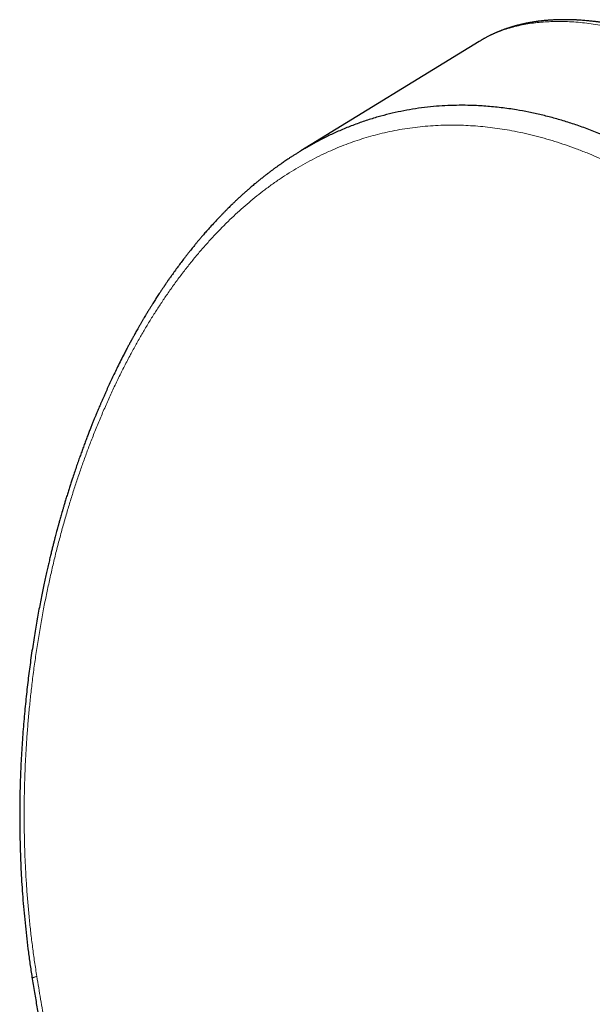
# Model space of a CAD drawing. Units: millimetres. Extents: x 8 to 693, y 12 to 553.
# Drawn here: x 533 to 559, y 192 to 235 of the extents above; entities that cross this region are included whole.
import ezdxf

# ---------------------------------------------------------------- set-up
doc = ezdxf.new("R2010")
doc.units = ezdxf.units.MM

msp = doc.modelspace()

# ---------------------------------------------------------------- linework, layer by layer
at = {"color": 7, "linetype": 'Continuous', "lineweight": 30}
for p, q in [((553.543, 234.276), (545.666, 229.44)), ((553.546, 234.276), (553.544, 234.275))]:
    msp.add_line(p, q, dxfattribs=at)
for points, knots in [([(566.998, 232.023), (566.919, 232.069), (566.764, 232.158), (566.537, 232.285), (566.321, 232.405), (566.116, 232.516), (565.922, 232.62), (565.739, 232.717), (565.57, 232.805), (565.416, 232.884), (565.276, 232.955), (565.145, 233.021), (565.023, 233.081), (564.909, 233.137), (564.802, 233.189), (564.703, 233.237), (564.611, 233.28), (564.529, 233.319), (564.456, 233.353), (564.392, 233.383), (564.338, 233.408), (564.292, 233.429), (564.251, 233.448), (564.213, 233.465), (564.178, 233.481), (564.146, 233.496), (564.113, 233.511), (564.075, 233.528), (564.029, 233.548), (563.975, 233.572), (563.879, 233.615), (563.742, 233.675), (563.565, 233.751), (563.385, 233.826), (563.201, 233.902), (562.997, 233.984), (562.769, 234.073), (562.518, 234.168), (562.258, 234.262), (562.051, 234.335), (561.9, 234.386), (561.812, 234.415), (561.732, 234.442), (561.659, 234.466), (561.595, 234.486), (561.539, 234.504), (561.491, 234.519), (561.451, 234.532), (561.414, 234.543), (561.377, 234.554), (561.335, 234.567), (561.286, 234.582), (561.228, 234.6), (561.163, 234.619), (561.084, 234.642), (560.993, 234.668), (560.888, 234.698), (560.774, 234.729), (560.68, 234.754), (560.608, 234.773), (560.565, 234.784), (560.526, 234.794), (560.493, 234.802), (560.465, 234.809), (560.442, 234.815), (560.419, 234.821), (560.394, 234.827), (560.364, 234.834), (560.327, 234.844), (560.282, 234.854), (560.231, 234.866), (560.179, 234.879), (560.126, 234.891), (560.074, 234.903), (560.005, 234.918), (559.922, 234.936), (559.826, 234.956), (559.737, 234.975), (559.669, 234.988), (559.619, 234.998), (559.59, 235.004), (559.565, 235.008), (559.541, 235.013), (559.514, 235.018), (559.477, 235.025), (559.427, 235.034), (559.363, 235.045), (559.293, 235.057), (559.218, 235.07), (559.139, 235.083), (559.057, 235.096), (558.982, 235.107), (558.918, 235.116), (558.867, 235.123), (558.819, 235.129), (558.773, 235.136), (558.725, 235.142), (558.676, 235.148), (558.608, 235.156), (558.525, 235.165), (558.428, 235.176), (558.324, 235.186), (558.214, 235.196), (558.097, 235.205), (557.982, 235.213), (557.882, 235.219), (557.794, 235.223), (557.72, 235.226), (557.648, 235.229), (557.576, 235.231), (557.5, 235.233), (557.428, 235.234), (557.364, 235.234), (557.31, 235.234), (557.26, 235.234), (557.214, 235.234), (557.173, 235.233), (557.137, 235.233), (557.097, 235.232), (557.051, 235.231), (556.993, 235.229), (556.928, 235.227), (556.857, 235.224), (556.779, 235.22), (556.703, 235.215), (556.628, 235.21), (556.557, 235.204), (556.485, 235.198), (556.416, 235.192), (556.352, 235.185), (556.295, 235.179), (556.244, 235.173), (556.197, 235.167), (556.151, 235.162), (556.103, 235.155), (556.051, 235.148), (556, 235.141), (555.951, 235.133), (555.903, 235.125), (555.855, 235.117), (555.805, 235.109), (555.757, 235.1), (555.71, 235.092), (555.666, 235.083), (555.621, 235.074), (555.577, 235.065), (555.529, 235.055), (555.478, 235.044), (555.426, 235.032), (555.372, 235.02), (555.318, 235.007), (555.265, 234.993), (555.213, 234.98), (555.16, 234.966), (555.107, 234.951), (555.056, 234.937), (555.008, 234.923), (554.964, 234.909), (554.921, 234.896), (554.876, 234.882), (554.827, 234.866), (554.776, 234.849), (554.72, 234.83), (554.662, 234.81), (554.604, 234.788), (554.546, 234.767), (554.491, 234.746), (554.438, 234.725), (554.388, 234.705), (554.342, 234.685), (554.299, 234.667), (554.257, 234.649), (554.217, 234.631), (554.178, 234.614), (554.139, 234.596), (554.098, 234.577), (554.054, 234.555), (554.004, 234.531), (553.951, 234.504), (553.898, 234.477), (553.846, 234.45), (553.806, 234.428), (553.774, 234.411), (553.748, 234.396), (553.717, 234.379), (553.68, 234.358), (553.639, 234.334), (553.593, 234.307), (553.561, 234.287), (553.545, 234.278)], [0, 0, 0, 0, 0.014437, 0.028247, 0.04143, 0.053985, 0.065912, 0.077211, 0.087882, 0.097112, 0.105814, 0.113987, 0.121633, 0.12875, 0.135338, 0.141695, 0.147467, 0.152655, 0.157259, 0.161278, 0.164656, 0.167509, 0.170104, 0.172491, 0.174713, 0.176719, 0.178625, 0.180994, 0.183901, 0.187346, 0.191328, 0.202334, 0.213636, 0.225224, 0.237099, 0.249288, 0.265114, 0.281609, 0.298773, 0.316607, 0.322988, 0.328939, 0.334358, 0.339244, 0.343598, 0.347357, 0.350601, 0.353331, 0.355563, 0.358022, 0.360846, 0.364189, 0.368101, 0.372581, 0.377629, 0.384214, 0.391432, 0.399284, 0.407771, 0.411092, 0.414177, 0.416877, 0.419193, 0.421125, 0.422672, 0.424149, 0.425892, 0.42798, 0.430412, 0.433757, 0.437439, 0.441141, 0.444851, 0.448572, 0.452301, 0.459447, 0.466363, 0.472739, 0.478574, 0.481217, 0.483362, 0.48501, 0.486613, 0.488534, 0.490775, 0.494733, 0.499408, 0.504659, 0.510093, 0.515959, 0.522003, 0.528201, 0.532401, 0.536214, 0.539643, 0.54302, 0.546569, 0.55029, 0.554181, 0.56167, 0.569037, 0.576168, 0.585361, 0.594301, 0.603039, 0.611786, 0.617686, 0.623505, 0.629092, 0.63456, 0.64052, 0.647067, 0.651606, 0.655886, 0.659903, 0.663651, 0.666992, 0.669862, 0.672372, 0.676479, 0.681175, 0.686461, 0.69231, 0.698657, 0.7055, 0.711216, 0.717135, 0.723232, 0.729212, 0.734589, 0.739353, 0.743604, 0.747594, 0.751396, 0.755466, 0.759904, 0.764693, 0.768636, 0.772727, 0.776966, 0.781354, 0.785669, 0.789571, 0.79375, 0.797433, 0.801354, 0.805641, 0.810192, 0.814932, 0.819852, 0.824692, 0.829555, 0.834278, 0.839082, 0.843984, 0.848838, 0.853281, 0.857297, 0.86117, 0.865431, 0.870066, 0.874931, 0.880005, 0.886003, 0.891581, 0.896926, 0.902599, 0.907694, 0.91267, 0.91725, 0.921439, 0.925512, 0.92962, 0.933477, 0.937317, 0.941448, 0.945985, 0.950917, 0.956923, 0.962391, 0.967504, 0.972884, 0.975405, 0.978198, 0.981532, 0.985408, 0.989827, 0.994787, 1, 1, 1, 1]), ([(561.51, 228.905), (561.312, 229.017), (560.916, 229.241), (560.32, 229.549), (559.724, 229.835), (559.129, 230.097), (558.535, 230.336), (557.955, 230.548), (557.387, 230.733), (556.834, 230.895), (556.283, 231.036), (555.735, 231.156), (555.257, 231.244), (554.849, 231.307), (554.51, 231.352), (554.173, 231.388), (553.838, 231.417), (553.506, 231.438), (553.114, 231.454), (552.663, 231.458), (552.155, 231.445), (551.642, 231.413), (551.124, 231.36), (550.602, 231.286), (550.088, 231.193), (549.581, 231.08), (549.159, 230.968), (548.816, 230.867), (548.551, 230.782), (548.289, 230.692), (548.028, 230.597), (547.77, 230.497), (547.513, 230.391), (547.188, 230.249), (546.798, 230.065), (546.356, 229.839), (546.07, 229.676), (545.933, 229.598)], [0, 0, 0, 0, 0.037142, 0.074142, 0.111, 0.147718, 0.184297, 0.220737, 0.254968, 0.289079, 0.323068, 0.356938, 0.390689, 0.411876, 0.432978, 0.453995, 0.474928, 0.495776, 0.51654, 0.548998, 0.58125, 0.613297, 0.647405, 0.681281, 0.714924, 0.748336, 0.78152, 0.799409, 0.81726, 0.835074, 0.85285, 0.870589, 0.888291, 0.905957, 0.938249, 0.97042, 1, 1, 1, 1]), ([(545.934, 229.6), (545.927, 229.596), (545.911, 229.586), (545.885, 229.571), (545.853, 229.552), (545.814, 229.529), (545.769, 229.502), (545.718, 229.471), (545.66, 229.436), (545.597, 229.398), (545.514, 229.347), (545.416, 229.286), (545.307, 229.216), (545.202, 229.148), (545.104, 229.083), (545.011, 229.02), (544.926, 228.963), (544.85, 228.91), (544.79, 228.868), (544.743, 228.835), (544.705, 228.808), (544.664, 228.779), (544.618, 228.746), (544.566, 228.708), (544.509, 228.667), (544.448, 228.622), (544.373, 228.567), (544.286, 228.501), (544.187, 228.425), (544.088, 228.348), (544, 228.279), (543.926, 228.22), (543.868, 228.173), (543.817, 228.132), (543.772, 228.096), (543.73, 228.061), (543.685, 228.024), (543.629, 227.978), (543.561, 227.92), (543.481, 227.852), (543.396, 227.779), (543.301, 227.697), (543.196, 227.604), (543.081, 227.5), (542.964, 227.393), (542.849, 227.286), (542.74, 227.183), (542.647, 227.093), (542.567, 227.016), (542.501, 226.951), (542.44, 226.89), (542.384, 226.834), (542.334, 226.784), (542.29, 226.74), (542.249, 226.698), (542.207, 226.655), (542.16, 226.607), (542.108, 226.553), (542.052, 226.494), (541.952, 226.388), (541.809, 226.235), (541.662, 226.072), (541.55, 225.947), (541.475, 225.863), (541.405, 225.782), (541.343, 225.71), (541.291, 225.65), (541.249, 225.6), (541.212, 225.556), (541.18, 225.519), (541.154, 225.487), (541.127, 225.455), (541.096, 225.418), (541.058, 225.373), (541.017, 225.322), (540.967, 225.262), (540.91, 225.191), (540.844, 225.11), (540.772, 225.021), (540.696, 224.923), (540.615, 224.82), (540.461, 224.622), (540.243, 224.331), (540.039, 224.049), (539.916, 223.874), (539.87, 223.809), (539.827, 223.747), (539.788, 223.692), (539.755, 223.643), (539.726, 223.602), (539.702, 223.567), (539.683, 223.539), (539.667, 223.515), (539.65, 223.49), (539.629, 223.458), (539.601, 223.417), (539.568, 223.368), (539.531, 223.313), (539.493, 223.256), (539.456, 223.199), (539.392, 223.103), (539.305, 222.969), (539.212, 222.822), (539.135, 222.701), (539.072, 222.6), (539.002, 222.488), (538.927, 222.364), (538.855, 222.246), (538.789, 222.136), (538.73, 222.037), (538.668, 221.932), (538.604, 221.822), (538.538, 221.707), (538.475, 221.598), (538.419, 221.499), (538.372, 221.414), (538.33, 221.339), (538.293, 221.273), (538.262, 221.216), (538.236, 221.168), (538.214, 221.129), (538.197, 221.098), (538.183, 221.072), (538.17, 221.048), (538.155, 221.019), (538.135, 220.984), (538.112, 220.941), (538.085, 220.89), (538.054, 220.831), (538.018, 220.765), (537.979, 220.69), (537.936, 220.608), (537.89, 220.519), (537.808, 220.36), (537.692, 220.133), (537.553, 219.851), (537.423, 219.583), (537.302, 219.328), (537.185, 219.076), (537.089, 218.864), (537.012, 218.692), (536.954, 218.561), (536.898, 218.435), (536.846, 218.314), (536.796, 218.198), (536.749, 218.088), (536.712, 217.999), (536.683, 217.931), (536.665, 217.886), (536.65, 217.851), (536.637, 217.82), (536.622, 217.784), (536.602, 217.736), (536.577, 217.676), (536.54, 217.585), (536.491, 217.464), (536.429, 217.31), (536.364, 217.145), (536.296, 216.969), (536.224, 216.781), (536.148, 216.582), (536.072, 216.376), (535.994, 216.164), (535.916, 215.946), (535.835, 215.716), (535.751, 215.475), (535.665, 215.221), (535.587, 214.986), (535.518, 214.772), (535.456, 214.582), (535.395, 214.385), (535.332, 214.184), (535.275, 213.997), (535.225, 213.83), (535.183, 213.687), (535.144, 213.554), (535.108, 213.431), (535.076, 213.318), (535.047, 213.215), (535.021, 213.122), (534.998, 213.04), (534.978, 212.967), (534.961, 212.906), (534.947, 212.854), (534.935, 212.81), (534.925, 212.772), (534.909, 212.715), (534.887, 212.634), (534.858, 212.523), (534.825, 212.399), (534.789, 212.261), (534.751, 212.111), (534.709, 211.947), (534.665, 211.769), (534.618, 211.575), (534.567, 211.364), (534.513, 211.134), (534.457, 210.89), (534.399, 210.63), (534.34, 210.354), (534.279, 210.066), (534.218, 209.766), (534.157, 209.453), (534.095, 209.124), (534.032, 208.78), (533.97, 208.422), (533.908, 208.051), (533.847, 207.667), (533.787, 207.268), (533.731, 206.868), (533.678, 206.471), (533.628, 206.075), (533.58, 205.667), (533.534, 205.248), (533.49, 204.816), (533.449, 204.372), (533.411, 203.916), (533.377, 203.456), (533.347, 202.993), (533.321, 202.526), (533.3, 202.049), (533.282, 201.561), (533.269, 201.063), (533.261, 200.564), (533.259, 200.064), (533.261, 199.565), (533.27, 199.056), (533.283, 198.537), (533.303, 198.009), (533.33, 197.472), (533.363, 196.925), (533.404, 196.368), (533.452, 195.803), (533.508, 195.232), (533.571, 194.657), (533.643, 194.078), (533.722, 193.494), (533.782, 193.103), (533.812, 192.907)], [0, 0, 0, 0, 0.000573, 0.001391, 0.002451, 0.003761, 0.005323, 0.007136, 0.009203, 0.011522, 0.013963, 0.018241, 0.022257, 0.026012, 0.029745, 0.033179, 0.036312, 0.039125, 0.041613, 0.043003, 0.04434, 0.045857, 0.047573, 0.049488, 0.051601, 0.053895, 0.056231, 0.059922, 0.063637, 0.067376, 0.071115, 0.073599, 0.075807, 0.077736, 0.079389, 0.08092, 0.082619, 0.084491, 0.087347, 0.090474, 0.093764, 0.097214, 0.101531, 0.106076, 0.110802, 0.115368, 0.119706, 0.123817, 0.126607, 0.129282, 0.131789, 0.134059, 0.136094, 0.137898, 0.13939, 0.1411, 0.143029, 0.145177, 0.147539, 0.149997, 0.157557, 0.165399, 0.168556, 0.171757, 0.174847, 0.177602, 0.179677, 0.18151, 0.183102, 0.184452, 0.185561, 0.186569, 0.187963, 0.189587, 0.191425, 0.193444, 0.196082, 0.198974, 0.20212, 0.20552, 0.209175, 0.212952, 0.226073, 0.238935, 0.241172, 0.243387, 0.245422, 0.247235, 0.248826, 0.250172, 0.251304, 0.252221, 0.252924, 0.253638, 0.254646, 0.255961, 0.257584, 0.259421, 0.26125, 0.263063, 0.264861, 0.270409, 0.2758, 0.278614, 0.281754, 0.285224, 0.289025, 0.293157, 0.296041, 0.299067, 0.302234, 0.305543, 0.308994, 0.312524, 0.315305, 0.317808, 0.320033, 0.321979, 0.323647, 0.325036, 0.326147, 0.327062, 0.32778, 0.328404, 0.329215, 0.330242, 0.3315, 0.33298, 0.33468, 0.336601, 0.338743, 0.341105, 0.343688, 0.346394, 0.354789, 0.363015, 0.370214, 0.377278, 0.384206, 0.390977, 0.394678, 0.398229, 0.40163, 0.404882, 0.407985, 0.410938, 0.41372, 0.41517, 0.416355, 0.417273, 0.417984, 0.418817, 0.420169, 0.42181, 0.423588, 0.427366, 0.431417, 0.435743, 0.440344, 0.445217, 0.450371, 0.455845, 0.46115, 0.466729, 0.472583, 0.478711, 0.485112, 0.491787, 0.496427, 0.501189, 0.506075, 0.511083, 0.516163, 0.519933, 0.523451, 0.526718, 0.529733, 0.532497, 0.535009, 0.53727, 0.539281, 0.54104, 0.542548, 0.543785, 0.544826, 0.545723, 0.546567, 0.548952, 0.551639, 0.554639, 0.557952, 0.56158, 0.565521, 0.569775, 0.574343, 0.579466, 0.584932, 0.590744, 0.5969, 0.603402, 0.610251, 0.617246, 0.624579, 0.632251, 0.640264, 0.648617, 0.657153, 0.666018, 0.67521, 0.684729, 0.693504, 0.702538, 0.711829, 0.721377, 0.731181, 0.741239, 0.751551, 0.762115, 0.772389, 0.78289, 0.79362, 0.80458, 0.815771, 0.827195, 0.838183, 0.849384, 0.860801, 0.872438, 0.884297, 0.896381, 0.908693, 0.921235, 0.934004, 0.946997, 0.95997, 0.973141, 0.986493, 1, 1, 1, 1]), ([(533.812, 192.907), (533.831, 192.79), (533.868, 192.561), (533.924, 192.223), (533.979, 191.898), (534.032, 191.584), (534.082, 191.283), (534.127, 190.998), (534.169, 190.729), (534.207, 190.475), (534.242, 190.232), (534.274, 189.998), (534.304, 189.76), (534.334, 189.52), (534.361, 189.277), (534.385, 189.048), (534.406, 188.832), (534.424, 188.631), (534.439, 188.444), (534.452, 188.27), (534.464, 188.11), (534.473, 187.966), (534.48, 187.839), (534.486, 187.728), (534.492, 187.627), (534.496, 187.533), (534.5, 187.443), (534.504, 187.351), (534.507, 187.257), (534.512, 187.113), (534.518, 186.916), (534.523, 186.662), (534.525, 186.395), (534.525, 186.115), (534.521, 185.829), (534.514, 185.556), (534.505, 185.297), (534.495, 185.055), (534.482, 184.813), (534.467, 184.572), (534.45, 184.329), (534.43, 184.085), (534.408, 183.838), (534.384, 183.586), (534.356, 183.325), (534.325, 183.055), (534.296, 182.828), (534.272, 182.644), (534.253, 182.507), (534.234, 182.374), (534.216, 182.25), (534.2, 182.14), (534.186, 182.052), (534.176, 181.983), (534.168, 181.93), (534.161, 181.887), (534.155, 181.851), (534.151, 181.825), (534.148, 181.806), (534.145, 181.789), (534.142, 181.773), (534.139, 181.753), (534.135, 181.729), (534.129, 181.693), (534.121, 181.645), (534.111, 181.582), (534.098, 181.508), (534.084, 181.421), (534.067, 181.323), (534.047, 181.213), (534.025, 181.089), (534, 180.95), (533.972, 180.797), (533.94, 180.631), (533.906, 180.452), (533.869, 180.261), (533.829, 180.058), (533.787, 179.844), (533.741, 179.618), (533.71, 179.462), (533.694, 179.383)], [0, 0, 0, 0, 0.025708, 0.050533, 0.074474, 0.097529, 0.119697, 0.140986, 0.160259, 0.178768, 0.196523, 0.213536, 0.22982, 0.248375, 0.265921, 0.282473, 0.298045, 0.312649, 0.326055, 0.33854, 0.350105, 0.360752, 0.369484, 0.377483, 0.38475, 0.391298, 0.397717, 0.404312, 0.411085, 0.418035, 0.435301, 0.453582, 0.472877, 0.493178, 0.514089, 0.534977, 0.552674, 0.570349, 0.588002, 0.605637, 0.623278, 0.641486, 0.659405, 0.678061, 0.697465, 0.717627, 0.738562, 0.748749, 0.759115, 0.769515, 0.778968, 0.787286, 0.794464, 0.799097, 0.803084, 0.806424, 0.809116, 0.811159, 0.812551, 0.813476, 0.814892, 0.816225, 0.818077, 0.820476, 0.824364, 0.82916, 0.834867, 0.841487, 0.849024, 0.857484, 0.86687, 0.877679, 0.889512, 0.902377, 0.916279, 0.931222, 0.946914, 0.963612, 0.981311, 1, 1, 1, 1])]:
    msp.add_open_spline(points, degree=3, knots=knots, dxfattribs=at)
at = {"color": 8, "linetype": 'Continuous', "lineweight": 0}
for points, knots in [([(566.584, 231.975), (566.393, 232.085), (566.01, 232.303), (565.441, 232.61), (564.876, 232.903), (564.316, 233.178), (563.761, 233.437), (563.211, 233.679), (562.671, 233.902), (562.141, 234.106), (561.621, 234.292), (561.108, 234.46), (560.623, 234.605), (560.166, 234.728), (559.841, 234.806), (559.624, 234.854), (559.513, 234.878), (559.402, 234.901), (559.292, 234.923), (559.182, 234.944), (558.976, 234.982), (558.676, 235.031), (558.287, 235.083), (557.904, 235.121), (557.527, 235.146), (557.158, 235.157), (556.799, 235.155), (556.448, 235.139), (556.104, 235.109), (555.768, 235.065), (555.44, 235.007), (555.119, 234.934), (554.808, 234.846), (554.517, 234.748), (554.247, 234.641), (554.058, 234.555), (553.933, 234.493), (553.869, 234.461), (553.806, 234.427), (553.743, 234.393), (553.681, 234.358), (553.614, 234.32), (553.57, 234.291), (553.546, 234.276)], [0, 0, 0, 0, 0.0349, 0.069868, 0.104906, 0.140017, 0.175201, 0.210462, 0.2458, 0.28051, 0.315298, 0.350167, 0.385118, 0.415945, 0.446838, 0.45494, 0.463047, 0.471159, 0.479275, 0.487396, 0.495522, 0.525161, 0.554988, 0.585005, 0.615211, 0.645609, 0.675652, 0.705881, 0.736297, 0.766901, 0.797694, 0.828678, 0.859852, 0.891218, 0.918979, 0.94689, 0.954225, 0.96157, 0.968926, 0.976292, 0.983668, 0.991055, 1, 1, 1, 1]), ([(534.015, 193.009), (533.982, 193.223), (533.915, 193.651), (533.827, 194.296), (533.748, 194.944), (533.678, 195.593), (533.619, 196.244), (533.568, 196.897), (533.526, 197.573), (533.492, 198.271), (533.469, 198.992), (533.457, 199.714), (533.456, 200.436), (533.465, 201.135), (533.484, 201.813), (533.511, 202.467), (533.547, 203.121), (533.592, 203.773), (533.645, 204.424), (533.707, 205.073), (533.78, 205.742), (533.864, 206.43), (533.962, 207.135), (534.069, 207.838), (534.187, 208.536), (534.31, 209.21), (534.439, 209.858), (534.572, 210.481), (534.712, 211.1), (534.861, 211.715), (535.018, 212.325), (535.182, 212.929), (535.35, 213.512), (535.519, 214.073), (535.691, 214.613), (535.869, 215.147), (536.053, 215.676), (536.243, 216.2), (536.446, 216.733), (536.662, 217.275), (536.892, 217.825), (537.129, 218.367), (537.373, 218.901), (537.625, 219.427), (537.883, 219.944), (538.142, 220.438), (538.4, 220.909), (538.656, 221.358), (538.918, 221.799), (539.185, 222.232), (539.459, 222.656), (539.746, 223.083), (540.048, 223.513), (540.366, 223.944), (540.69, 224.364), (541.021, 224.772), (541.357, 225.168), (541.701, 225.551), (542.04, 225.912), (542.376, 226.251), (542.706, 226.569), (543.042, 226.876), (543.382, 227.171), (543.727, 227.455), (544.088, 227.736), (544.464, 228.012), (544.856, 228.281), (545.253, 228.537), (545.655, 228.778), (546.062, 229.004), (546.474, 229.215), (546.88, 229.407), (547.277, 229.579), (547.667, 229.733), (548.06, 229.875), (548.456, 230.004), (548.856, 230.12), (549.271, 230.226), (549.701, 230.321), (550.147, 230.404), (550.597, 230.471), (551.049, 230.522), (551.505, 230.558), (551.963, 230.579), (552.41, 230.583), (552.847, 230.574), (553.273, 230.552), (553.701, 230.517), (554.129, 230.469), (554.56, 230.408), (555.004, 230.332), (555.462, 230.24), (555.935, 230.13), (556.408, 230.004), (556.882, 229.864), (557.355, 229.709), (557.829, 229.539), (558.289, 229.36), (558.736, 229.173), (559.169, 228.979), (559.601, 228.774), (560.032, 228.556), (560.462, 228.327), (560.747, 228.165), (560.89, 228.084)], [0, 0, 0, 0, 0.009992, 0.019982, 0.02997, 0.039956, 0.049942, 0.059928, 0.069913, 0.080897, 0.091881, 0.102865, 0.113849, 0.124833, 0.134819, 0.144804, 0.154789, 0.164774, 0.174758, 0.184741, 0.194723, 0.205702, 0.21668, 0.227656, 0.238632, 0.249607, 0.259584, 0.269562, 0.279539, 0.289517, 0.299495, 0.309473, 0.319451, 0.328597, 0.337744, 0.34689, 0.356037, 0.365183, 0.374329, 0.384306, 0.394283, 0.40426, 0.414237, 0.424214, 0.434191, 0.444169, 0.453315, 0.462463, 0.471611, 0.480761, 0.489911, 0.499064, 0.50905, 0.519038, 0.529028, 0.539018, 0.549011, 0.559004, 0.568998, 0.578161, 0.587325, 0.596489, 0.605655, 0.614821, 0.623989, 0.633992, 0.643996, 0.654002, 0.664009, 0.674018, 0.684029, 0.694041, 0.703221, 0.712402, 0.721585, 0.730769, 0.739954, 0.749141, 0.759165, 0.76919, 0.779216, 0.789244, 0.799273, 0.809303, 0.819335, 0.828531, 0.837728, 0.846926, 0.856124, 0.865323, 0.874523, 0.884559, 0.894596, 0.904633, 0.91467, 0.924708, 0.934746, 0.944785, 0.953987, 0.963189, 0.972392, 0.981594, 0.990797, 1, 1, 1, 1]), ([(534.015, 193.009), (533.997, 193.004), (533.96, 192.994), (533.914, 192.978), (533.875, 192.963), (533.844, 192.947), (533.823, 192.932), (533.812, 192.918), (533.813, 192.91), (533.813, 192.907)], [0, 0, 0, 0, 0.137984, 0.280955, 0.428502, 0.580098, 0.735104, 0.889945, 1, 1, 1, 1]), ([(533.908, 179.107), (533.94, 179.265), (534.003, 179.579), (534.096, 180.052), (534.187, 180.526), (534.273, 181.001), (534.354, 181.479), (534.429, 181.958), (534.497, 182.441), (534.556, 182.909), (534.606, 183.362), (534.648, 183.801), (534.683, 184.242), (534.711, 184.685), (534.733, 185.128), (534.747, 185.573), (534.754, 186.019), (534.753, 186.464), (534.746, 186.909), (534.731, 187.354), (534.709, 187.798), (534.68, 188.24), (534.644, 188.678), (534.603, 189.112), (534.554, 189.545), (534.497, 190.003), (534.43, 190.487), (534.352, 190.995), (534.27, 191.5), (534.184, 192.004), (534.098, 192.506), (534.042, 192.841), (534.015, 193.009)], [0, 0, 0, 0, 0.03581, 0.071608, 0.107355, 0.143026, 0.178608, 0.214096, 0.249493, 0.284809, 0.31646, 0.348061, 0.379618, 0.411135, 0.442611, 0.474041, 0.505416, 0.53666, 0.567857, 0.59902, 0.630156, 0.661269, 0.691805, 0.722318, 0.752807, 0.783271, 0.819502, 0.855693, 0.891839, 0.927938, 0.963988, 1, 1, 1, 1])]:
    msp.add_open_spline(points, degree=3, knots=knots, dxfattribs=at)

doc.saveas('drawing.dxf')
